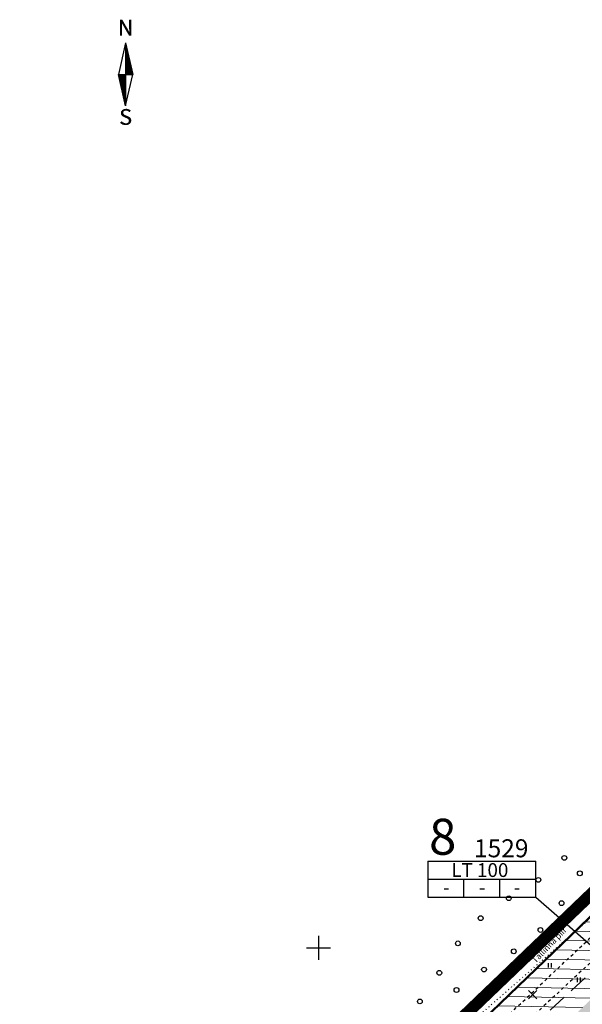
# Model space of a CAD drawing. Units: metres. Extents: x 544976 to 546115, y 6583634 to 6584309.
# Drawn here: x 545050 to 545144, y 6584091 to 6584255 of the extents above; entities that cross this region are included whole.
import ezdxf
from ezdxf.enums import TextEntityAlignment as Align

# ---------------------------------------------------------------- set-up
doc = ezdxf.new("R2010")
doc.units = ezdxf.units.M
doc.header["$LTSCALE"] = 0.5
for name, pattern in [('DASHDOT', [25.4, 12.7, -6.35, 0, -6.35]), ('HIDDEN', [9.525, 6.35, -3.175]), ('KOLVIK', [1.25, 0.25, -1]), ('KRUUSKILL', [2, 1, -1]), ('LINNPIIR', [16.2, 10, -1.4, 0.2, -1.4, 0.2, -1.4, 0.2, -1.4])]:
    doc.linetypes.add(name, pattern=pattern)
doc.layers.get('0').update_dxf_attribs({"linetype": 'CONTINUOUS'})
for name, color, linetype in [('HALJASTUS', 8, 'CONTINUOUS'), ('HORISONTAAL', 8, 'CONTINUOUS'), ('P_ehitusõigus', 7, 'CONTINUOUS'), ('P_likvideeritav', 20, 'CONTINUOUS'), ('PIIRASULA', 1, 'CONTINUOUS'), ('RAAM', 7, 'CONTINUOUS'), ('TEE', 8, 'CONTINUOUS'), ('VORK', 7, 'CONTINUOUS')]:
    doc.layers.add(name, color=color, linetype=linetype)
for name, color, linetype, lineweight in [('P_ehitusala EE', 61, 'CONTINUOUS', 5), ('P_ehituskeeluala', 7, 'HIDDEN', 13), ('P_Paneeringu piir', 196, 'DASHDOT', 100), ('P_uued piirid', 1, 'CONTINUOUS', 50), ('PIIR', 24, 'CONTINUOUS', 20)]:
    doc.layers.add(name, color=color, linetype=linetype, lineweight=lineweight)
doc.styles.add('ARIAL', font='arial.ttf')
doc.styles.add('romans', font='romans.shx')
doc.styles.add('SUPERFRENCH', font='suf_____.pfb', dxfattribs={"height": 2.5})

# ---------------------------------------------------------------- blocks, each defined once
blk = doc.blocks.new('VKORIS')
at = {"linetype": 'Continuous'}
for p, q in [((0, 4), (0, -4)), ((-4, 0), (4, 0))]:
    blk.add_line(p, q, dxfattribs=at)
blk = doc.blocks.new('mets')
blk.add_circle((0, 0), 0.8)
blk = doc.blocks.new('hein')
at = {"linetype": 'Continuous'}
for p, q in [((-0.46, 0.76), (-0.46, -0.76)), ((0.46, 0.76), (0.46, -0.76))]:
    blk.add_line(p, q, dxfattribs=at)
blk = doc.blocks.new('lik')
at = {"layer": 'P_likvideeritav'}
for p, q in [((545388.19, 6584074.6), (545390.19, 6584074.6)), ((545389.19, 6584073.6), (545389.19, 6584075.6))]:
    blk.add_line(p, q, dxfattribs=at)
blk = doc.blocks.new('NS')
for p, q in [((0, 5.25), (-1.2, 0)), ((0, 5.25), (0, -5.25)), ((0, 5.25), (1.2, 0)), ((0, -5.25), (1.2, 0)), ((0, -5.25), (-1.2, 0))]:
    blk.add_line(p, q)
at = {"color": 0}
for p, q in [((0, 5.22), (0.01, 5.22)), ((0, 5.19), (0.01, 5.19)), ((0, 5.15), (0.02, 5.15)), ((0, 5.12), (0.03, 5.12)), ((0, 5.08), (0.04, 5.08)), ((0, 5.05), (0.05, 5.05)), ((0, 5.01), (0.05, 5.01)), ((0, 4.98), (0.06, 4.98)), ((0, 4.94), (0.07, 4.94)), ((0, 4.91), (0.08, 4.91)), ((0, 4.87), (0.09, 4.87)), ((0, 4.84), (0.09, 4.84)), ((0, 4.8), (0.1, 4.8)), ((0, 4.77), (0.11, 4.77)), ((0, 4.73), (0.12, 4.73)), ((0, 4.7), (0.13, 4.7)), ((0, 4.66), (0.13, 4.66)), ((0, 4.63), (0.14, 4.63)), ((0, 4.59), (0.15, 4.59)), ((0, 4.56), (0.16, 4.56)), ((0, 4.52), (0.17, 4.52)), ((0, 4.49), (0.17, 4.49)), ((0, 4.45), (0.18, 4.45)), ((0, 4.42), (0.19, 4.42)), ((0, 4.38), (0.2, 4.38)), ((0, 4.35), (0.21, 4.35)), ((0, 4.31), (0.21, 4.31)), ((0, 4.28), (0.22, 4.28)), ((0, 4.24), (0.23, 4.24)), ((0, 4.21), (0.24, 4.21)), ((0, 4.17), (0.25, 4.17)), ((0, 4.14), (0.25, 4.14)), ((0, 4.1), (0.26, 4.1)), ((0, 4.07), (0.27, 4.07)), ((0, 4.03), (0.28, 4.03)), ((0, 4), (0.29, 4)), ((0, 3.96), (0.29, 3.96)), ((0, 3.93), (0.3, 3.93)), ((0, 3.89), (0.31, 3.89)), ((0, 3.86), (0.32, 3.86)), ((0, 3.82), (0.33, 3.82)), ((0, 3.79), (0.33, 3.79)), ((0, 3.75), (0.34, 3.75)), ((0, 3.72), (0.35, 3.72)), ((0, 3.68), (0.36, 3.68)), ((0, 3.65), (0.37, 3.65)), ((0, 3.61), (0.37, 3.61)), ((0, 3.58), (0.38, 3.58)), ((0, 3.54), (0.39, 3.54)), ((0, 3.51), (0.4, 3.51)), ((0, 3.47), (0.41, 3.47)), ((0, 3.44), (0.41, 3.44)), ((0, 3.4), (0.42, 3.4)), ((0, 3.37), (0.43, 3.37)), ((0, 3.33), (0.44, 3.33)), ((0, 3.3), (0.44, 3.3)), ((0, 3.26), (0.45, 3.26)), ((0, 3.23), (0.46, 3.23)), ((0, 3.19), (0.47, 3.19)), ((0, 3.16), (0.48, 3.16)), ((0, 3.12), (0.48, 3.12)), ((0, 3.09), (0.49, 3.09)), ((0, 3.05), (0.5, 3.05)), ((0, 3.02), (0.51, 3.02)), ((0, 2.98), (0.52, 2.98)), ((0, 2.95), (0.52, 2.95)), ((0, 2.91), (0.53, 2.91)), ((0, 2.88), (0.54, 2.88)), ((0, 2.84), (0.55, 2.84)), ((0, 2.81), (0.56, 2.81)), ((0, 2.77), (0.56, 2.77)), ((0, 2.74), (0.57, 2.74)), ((0, 2.7), (0.58, 2.7)), ((0, 2.67), (0.59, 2.67)), ((0, 2.63), (0.6, 2.63)), ((0, 2.6), (0.6, 2.6)), ((0, 2.56), (0.61, 2.56)), ((0, 2.53), (0.62, 2.53)), ((0, 2.49), (0.63, 2.49)), ((0, 2.46), (0.64, 2.46)), ((0, 2.42), (0.64, 2.42)), ((0, 2.39), (0.65, 2.39)), ((0, 2.35), (0.66, 2.35)), ((0, 2.32), (0.67, 2.32)), ((0, 2.28), (0.68, 2.28)), ((0, 2.25), (0.68, 2.25)), ((0, 2.21), (0.69, 2.21)), ((0, 2.18), (0.7, 2.18)), ((0, 2.14), (0.71, 2.14)), ((0, 2.11), (0.72, 2.11)), ((0, 2.07), (0.72, 2.07)), ((0, 2.04), (0.73, 2.04)), ((0, 2), (0.74, 2)), ((0, 1.97), (0.75, 1.97)), ((0, 1.93), (0.76, 1.93)), ((0, 1.9), (0.76, 1.9)), ((0, 1.86), (0.77, 1.86)), ((0, 1.83), (0.78, 1.83)), ((0, 1.79), (0.79, 1.79)), ((0, 1.76), (0.8, 1.76)), ((0, 1.72), (0.8, 1.72)), ((0, 1.69), (0.81, 1.69)), ((0, 1.65), (0.82, 1.65)), ((0, 1.62), (0.83, 1.62)), ((0, 1.58), (0.84, 1.58)), ((0, 1.55), (0.84, 1.55)), ((0, 1.51), (0.85, 1.51)), ((0, 1.48), (0.86, 1.48)), ((0, 1.44), (0.87, 1.44)), ((0, 1.41), (0.88, 1.41)), ((0, 1.37), (0.88, 1.37)), ((0, 1.34), (0.89, 1.34)), ((0, 1.3), (0.9, 1.3)), ((0, 1.27), (0.91, 1.27)), ((0, 1.23), (0.92, 1.23)), ((0, 1.2), (0.92, 1.2)), ((0, 1.16), (0.93, 1.16)), ((0, 1.13), (0.94, 1.13)), ((0, 1.09), (0.95, 1.09)), ((0, 1.06), (0.96, 1.06)), ((0, 1.02), (0.96, 1.02)), ((0, 0.99), (0.97, 0.99)), ((0, 0.95), (0.98, 0.95)), ((0, 0.92), (0.99, 0.92)), ((0, 0.88), (1, 0.88)), ((0, 0.85), (1, 0.85)), ((0, 0.81), (1.01, 0.81)), ((0, 0.78), (1.02, 0.78)), ((0, 0.74), (1.03, 0.74)), ((0, 0.71), (1.04, 0.71)), ((0, 0.67), (1.04, 0.67)), ((0, 0.64), (1.05, 0.64)), ((0, 0.6), (1.06, 0.6)), ((0, 0.57), (1.07, 0.57)), ((0, 0.53), (1.08, 0.53)), ((0, 0.5), (1.08, 0.5)), ((0, 0.46), (1.09, 0.46)), ((0, 0.43), (1.1, 0.43)), ((0, 0.39), (1.11, 0.39)), ((0, 0.36), (1.12, 0.36)), ((0, 0.32), (1.12, 0.32)), ((0, 0.29), (1.13, 0.29)), ((0, 0.25), (1.14, 0.25)), ((0, 0.22), (1.15, 0.22)), ((0, 0.18), (1.16, 0.18)), ((0, 0.15), (1.16, 0.15)), ((0, 0.11), (1.17, 0.11)), ((0, 0.08), (1.18, 0.08)), ((0, 0.04), (1.19, 0.04)), ((0, 0.01), (1.2, 0.01)), ((-1.19, -0.03), (0, -0.03)), ((-1.18, -0.06), (0, -0.06)), ((-1.18, -0.1), (0, -0.1)), ((-1.17, -0.13), (0, -0.13)), ((-1.16, -0.17), (0, -0.17)), ((-1.15, -0.2), (0, -0.2)), ((-1.14, -0.24), (0, -0.24)), ((-1.14, -0.27), (0, -0.27)), ((-1.13, -0.31), (0, -0.31)), ((-1.12, -0.34), (0, -0.34)), ((-1.11, -0.38), (0, -0.38)), ((-1.1, -0.41), (0, -0.41)), ((-1.1, -0.45), (0, -0.45)), ((-1.09, -0.48), (0, -0.48)), ((-1.08, -0.52), (0, -0.52)), ((-1.07, -0.55), (0, -0.55)), ((-1.06, -0.59), (0, -0.59)), ((-1.06, -0.62), (0, -0.62)), ((-1.05, -0.66), (0, -0.66)), ((-1.04, -0.69), (0, -0.69)), ((-1.03, -0.73), (0, -0.73)), ((-1.02, -0.76), (0, -0.76)), ((-1.02, -0.8), (0, -0.8)), ((-1.01, -0.83), (0, -0.83)), ((-1, -0.87), (0, -0.87)), ((-0.99, -0.9), (0, -0.9)), ((-0.98, -0.94), (0, -0.94)), ((-0.98, -0.97), (0, -0.97)), ((-0.97, -1.01), (0, -1.01)), ((-0.96, -1.04), (0, -1.04)), ((-0.95, -1.08), (0, -1.08)), ((-0.94, -1.11), (0, -1.11)), ((-0.94, -1.15), (0, -1.15)), ((-0.93, -1.18), (0, -1.18)), ((-0.92, -1.22), (0, -1.22)), ((-0.91, -1.25), (0, -1.25)), ((-0.9, -1.29), (0, -1.29)), ((-0.9, -1.32), (0, -1.32)), ((-0.89, -1.36), (0, -1.36)), ((-0.88, -1.39), (0, -1.39)), ((-0.87, -1.43), (0, -1.43)), ((-0.86, -1.46), (0, -1.46)), ((-0.86, -1.5), (0, -1.5)), ((-0.85, -1.53), (0, -1.53)), ((-0.84, -1.57), (0, -1.57)), ((-0.83, -1.6), (0, -1.6)), ((-0.82, -1.64), (0, -1.64)), ((-0.82, -1.67), (0, -1.67)), ((-0.81, -1.71), (0, -1.71)), ((-0.8, -1.74), (0, -1.74)), ((-0.79, -1.78), (0, -1.78)), ((-0.78, -1.81), (0, -1.81)), ((-0.78, -1.85), (0, -1.85)), ((-0.77, -1.88), (0, -1.88)), ((-0.76, -1.92), (0, -1.92)), ((-0.75, -1.95), (0, -1.95)), ((-0.74, -1.99), (0, -1.99)), ((-0.74, -2.02), (0, -2.02)), ((-0.73, -2.06), (0, -2.06)), ((-0.72, -2.09), (0, -2.09)), ((-0.71, -2.13), (0, -2.13)), ((-0.7, -2.16), (0, -2.16)), ((-0.7, -2.2), (0, -2.2)), ((-0.69, -2.23), (0, -2.23)), ((-0.68, -2.27), (0, -2.27)), ((-0.67, -2.3), (0, -2.3)), ((-0.66, -2.34), (0, -2.34)), ((-0.66, -2.37), (0, -2.37)), ((-0.65, -2.41), (0, -2.41)), ((-0.64, -2.44), (0, -2.44)), ((-0.63, -2.48), (0, -2.48)), ((-0.62, -2.51), (0, -2.51)), ((-0.62, -2.55), (0, -2.55)), ((-0.61, -2.58), (0, -2.58)), ((-0.6, -2.62), (0, -2.62)), ((-0.59, -2.65), (0, -2.65)), ((-0.58, -2.69), (0, -2.69)), ((-0.58, -2.72), (0, -2.72)), ((-0.57, -2.76), (0, -2.76)), ((-0.56, -2.79), (0, -2.79)), ((-0.55, -2.83), (0, -2.83)), ((-0.54, -2.86), (0, -2.86)), ((-0.54, -2.9), (0, -2.9)), ((-0.53, -2.93), (0, -2.93)), ((-0.52, -2.97), (0, -2.97)), ((-0.51, -3), (0, -3)), ((-0.5, -3.04), (0, -3.04)), ((-0.5, -3.07), (0, -3.07)), ((-0.49, -3.11), (0, -3.11)), ((-0.48, -3.14), (0, -3.14)), ((-0.47, -3.18), (0, -3.18)), ((-0.46, -3.21), (0, -3.21)), ((-0.46, -3.25), (0, -3.25)), ((-0.45, -3.28), (0, -3.28)), ((-0.44, -3.32), (0, -3.32)), ((-0.43, -3.35), (0, -3.35)), ((-0.43, -3.39), (0, -3.39)), ((-0.42, -3.42), (0, -3.42)), ((-0.41, -3.46), (0, -3.46)), ((-0.4, -3.49), (0, -3.49)), ((-0.39, -3.53), (0, -3.53)), ((-0.39, -3.56), (0, -3.56)), ((-0.38, -3.6), (0, -3.6)), ((-0.37, -3.63), (0, -3.63)), ((-0.36, -3.67), (0, -3.67)), ((-0.35, -3.7), (0, -3.7)), ((-0.35, -3.74), (0, -3.74)), ((-0.34, -3.77), (0, -3.77)), ((-0.33, -3.81), (0, -3.81)), ((-0.32, -3.84), (0, -3.84)), ((-0.31, -3.88), (0, -3.88)), ((-0.31, -3.91), (0, -3.91)), ((-0.3, -3.95), (0, -3.95)), ((-0.29, -3.98), (0, -3.98)), ((-0.28, -4.02), (0, -4.02)), ((-0.27, -4.05), (0, -4.05)), ((-0.27, -4.09), (0, -4.09)), ((-0.26, -4.12), (0, -4.12)), ((-0.25, -4.16), (0, -4.16)), ((-0.24, -4.19), (0, -4.19)), ((-0.23, -4.23), (0, -4.23)), ((-0.23, -4.26), (0, -4.26)), ((-0.22, -4.3), (0, -4.3)), ((-0.21, -4.33), (0, -4.33)), ((-0.2, -4.37), (0, -4.37)), ((-0.19, -4.4), (0, -4.4)), ((-0.19, -4.44), (0, -4.44)), ((-0.18, -4.47), (0, -4.47)), ((-0.17, -4.51), (0, -4.51)), ((-0.16, -4.54), (0, -4.54)), ((-0.15, -4.58), (0, -4.58)), ((-0.15, -4.61), (0, -4.61)), ((-0.14, -4.65), (0, -4.65)), ((-0.13, -4.68), (0, -4.68)), ((-0.12, -4.72), (0, -4.72)), ((-0.11, -4.75), (0, -4.75)), ((-0.11, -4.79), (0, -4.79)), ((-0.1, -4.82), (0, -4.82)), ((-0.09, -4.86), (0, -4.86)), ((-0.08, -4.89), (0, -4.89)), ((-0.07, -4.93), (0, -4.93)), ((-0.07, -4.96), (0, -4.96)), ((-0.06, -5), (0, -5)), ((-0.05, -5.03), (0, -5.03)), ((-0.04, -5.07), (0, -5.07)), ((-0.03, -5.1), (0, -5.1)), ((-0.03, -5.14), (0, -5.14)), ((-0.02, -5.17), (0, -5.17)), ((-0.01, -5.21), (0, -5.21)), ((0, -5.24), (0, -5.24))]:
    blk.add_line(p, q, dxfattribs=at)
at = {"style": 'SUPERFRENCH'}
for p in [(-0.03, 7.78), (0, 7.79), (0.04, 7.8)]:
    blk.add_text('N', height=2.62, dxfattribs=at).set_placement(p, align=Align.MIDDLE_CENTER)
for p in [(-0.03, -7.44), (0, -7.43), (0.04, -7.42)]:
    blk.add_text('S', height=2.62, dxfattribs=at).set_placement(p, align=Align.MIDDLE)
blk = doc.blocks.new('pohinool')
at = {"xscale": 2, "yscale": 2, "zscale": 2}
blk.add_blockref('NS', (0, 0), dxfattribs=at)

msp = doc.modelspace()

# ---------------------------------------------------------------- hatches: boundary and pattern name
at = {"layer": 'P_ehitusala EE'}
h = msp.add_hatch(color=256, dxfattribs=at)
h.paths.add_polyline_path([(545166.7, 6584077.21), (545149.38, 6584095.24), (545125.23, 6584072.03), (545142.07, 6584053.54)])
edge = h.paths.add_edge_path()
edge.add_line((545170.17, 6584073.6), (545153.76, 6584090.68))
at = {"layer": 'P_ehituskeeluala'}
h = msp.add_hatch(dxfattribs=at)
h.set_pattern_fill('ANSI31', color=256, scale=0.5, style=0)
h.set_pattern_definition([(358.8517, (545146.0612, 6584105.912), (0.031814, 1.58718), [])])
h.paths.add_polyline_path([(545114.17, 6584075.27), (545146.06, 6584105.91), (545173.77, 6584077.07), (545141.11, 6584045.68)])
h.paths.add_polyline_path([(545166.7, 6584077.21), (545149.38, 6584095.24), (545125.23, 6584072.03), (545142.07, 6584053.54)], flags=16)

# ---------------------------------------------------------------- linework, layer by layer
at = {"layer": 'HALJASTUS', "linetype": 'KOLVIK', "flags": 128}
msp.add_lwpolyline([(545209.61, 6584165.06), (545194.58, 6584161.71), (545180.44, 6584146.97), (545181.86, 6584141.4), (545163.29, 6584121.68), (545145.84, 6584105.39), (545123.79, 6584086.15), (545104.98, 6584068.2), (545100.43, 6584062.16), (545093.15, 6584065.81), (545088.94, 6584060.29), (545091.25, 6584056.27), (545085.87, 6584051.01), (545066.12, 6584032.07)], dxfattribs=at)
at = {"layer": 'HALJASTUS', "linetype": 'HIDDEN', "flags": 128}
msp.add_lwpolyline([(545339.08, 6584067.2), (545328.88, 6584075.44), (545311.17, 6584089.82), (545292.06, 6584104.05), (545286.4, 6584107.55), (545275.49, 6584119.5), (545257.63, 6584136.57), (545240.63, 6584151.72), (545229.25, 6584157.29), (545218.56, 6584158.78), (545206.57, 6584154.91), (545185.7, 6584135.15), (545168.79, 6584118.55), (545150.25, 6584100.3), (545131.92, 6584083.54), (545109.25, 6584062.26), (545089.2, 6584043.9), (545082.75, 6584032.51), (545094.46, 6584019.98), (545110.99, 6584001.89), (545126.4, 6583984.38), (545142.52, 6583966.57), (545158.66, 6583948.23), (545173.34, 6583931.8), (545184.75, 6583919.14), (545202.98, 6583934.49), (545220.09, 6583950.33), (545239.74, 6583967.54), (545258.23, 6583984.82), (545275.55, 6584001.4), (545293.98, 6584018.69), (545310.9, 6584034.86), (545333.76, 6584057.26), (545339.08, 6584067.2)], dxfattribs=at)
at = {"layer": 'HORISONTAAL', "flags": 128}
msp.add_lwpolyline([(545165.93, 6584091.58, 0.190689), (545121.63, 6584053.33, -0.027474), (545084.99, 6584002.03)], format="xyb", dxfattribs=at)
at = {"layer": 'P_ehitusõigus'}
for points in [[(545118.22, 6584114.48), (545118.22, 6584108.48), (545136.22, 6584108.48), (545136.22, 6584114.48)], [(545118.22, 6584114.48), (545136.22, 6584114.48)], [(545118.22, 6584111.48), (545136.22, 6584111.48)], [(545124.22, 6584108.48), (545124.22, 6584111.48)], [(545130.22, 6584108.48), (545130.22, 6584111.48)], [(545136.22, 6584108.48), (545179.12, 6584071.04)]]:
    msp.add_lwpolyline(points, dxfattribs=at)
at = {"layer": 'P_Paneeringu piir', "lineweight": 200, "const_width": 2}
msp.add_lwpolyline([(545110.42, 6584075.39), (545220.7, 6584181.09), (545278.36, 6584127.49), (545425.06, 6584005.48), (545481.41, 6583961.88), (545356.8, 6583786.47), (545279.92, 6583821.95), (545179.54, 6583905.8), (545188.3, 6583913.82), (545180.79, 6583922.05), (545219.58, 6583956.51)], close=True, dxfattribs=at)
at = {"layer": 'P_uued piirid'}
msp.add_line((545213.51, 6584170.71), (545114.16, 6584075.27), dxfattribs=at)
at = {"layer": 'PIIR', "lineweight": -3, "const_width": 0.3, "flags": 128}
msp.add_lwpolyline([(545077.3, 6584039.73), (545191.99, 6583913.79), (545183.3, 6583905.86), (545281.6, 6583824.65), (545321.69, 6583806.26), (545349.4, 6583793.51), (545354.8, 6583791.02), (545474.79, 6583958.98), (545436.72, 6583987.47), (545399.57, 6584018.08), (545350.19, 6584060.67), (545342.92, 6584066.65), (545307.48, 6584095.3), (545286.84, 6584112.39), (545270.38, 6584126.61), (545257.26, 6584138.18), (545217.65, 6584174.69), (545213.51, 6584170.71), (545093.92, 6584055.82)], close=True, dxfattribs=at)
at = {"layer": 'PIIR', "lineweight": -3, "flags": 128}
msp.add_lwpolyline([(545077.3, 6584039.73), (545191.99, 6583913.79), (545183.3, 6583905.86), (545281.6, 6583824.65), (545321.69, 6583806.26), (545349.4, 6583793.51), (545354.8, 6583791.02), (545474.79, 6583958.98), (545436.72, 6583987.47), (545399.57, 6584018.08), (545350.19, 6584060.67), (545342.92, 6584066.65), (545307.48, 6584095.3), (545286.84, 6584112.39), (545270.38, 6584126.61), (545257.26, 6584138.18), (545217.65, 6584174.69), (545213.51, 6584170.71), (545093.92, 6584055.82)], close=True, dxfattribs=at)
at = {"layer": 'PIIRASULA', "linetype": 'LINNPIIR', "const_width": 0.15}
msp.add_lwpolyline([(545050.25, 6584013.56), (545093.92, 6584055.82), (545213.46, 6584170.72), (545212.86, 6584179.01), (545200.63, 6584190.48)], dxfattribs=at)
at = {"layer": 'TEE', "linetype": 'KRUUSKILL', "flags": 128}
for points in [[(545069.22, 6584031.61), (545086.49, 6584047.57), (545106.45, 6584065.54), (545128.62, 6584085.93), (545147.09, 6584103.38), (545165.26, 6584120.78), (545182.81, 6584138.11), (545203.7, 6584158.07), (545215.75, 6584170.05)], [(545219.24, 6584167.65), (545205.49, 6584155.81), (545184.73, 6584136.14), (545167.71, 6584119.09), (545149.35, 6584101.27), (545130.87, 6584084.1), (545108.39, 6584063.25), (545088.15, 6584045.26), (545071.92, 6584030.34)]]:
    msp.add_lwpolyline(points, dxfattribs=at)

# ---------------------------------------------------------------- block references
at = {"layer": 'HALJASTUS', "xscale": 0.5, "yscale": 0.5, "zscale": 0.5}
for name, p in [('mets', (545140.99, 6584115.01)), ('mets', (545143.57, 6584112.43)), ('mets', (545136.66, 6584111.34)), ('mets', (545131.72, 6584108.28)), ('mets', (545140.53, 6584107.47)), ('mets', (545127.04, 6584104.96)), ('mets', (545137, 6584103)), ('mets', (545123.24, 6584100.76)), ('mets', (545132.56, 6584099.44)), ('hein', (545138.55, 6584097.1)), ('mets', (545120.14, 6584095.86)), ('mets', (545127.6, 6584096.4)), ('hein', (545143.38, 6584094.67)), ('mets', (545123.01, 6584092.99)), ('mets', (545116.91, 6584091.09))]:
    msp.add_blockref(name, p, dxfattribs=at)
at = {"layer": 'P_likvideeritav', "rotation": 315}
msp.add_blockref('lik', (-4496156.47, 2314096.81), dxfattribs=at)
at = {"layer": 'RAAM', "ltscale": 0.5, "xscale": 0.5, "yscale": 0.5, "zscale": 0.5}
msp.add_blockref('pohinool', (545067.84, 6584245.58), dxfattribs=at)
at = {"layer": 'VORK', "xscale": 0.5, "yscale": 0.5, "zscale": 0.5}
msp.add_blockref('VKORIS', (545100, 6584100), dxfattribs=at)

# ---------------------------------------------------------------- texts
at = {"layer": 'P_ehitusõigus', "lineweight": -3, "style": 'ARIAL'}
for s, height, p in [('8', 6, (545120.71, 6584118.53)), ('1529', 3, (545130.47, 6584116.61)), ('LT 100', 2.3, (545126.9, 6584112.98)), ('-', 2.3, (545121.31, 6584110.11)), ('-', 2.3, (545127.28, 6584110.11)), ('-', 2.3, (545133.09, 6584110.11))]:
    msp.add_text(s, height=height, dxfattribs=at).set_placement(p, align=Align.MIDDLE_CENTER)
at = {"layer": 'PIIRASULA', "linetype": 'LINNPIIR', "style": 'romans'}
msp.add_text('Tallinna piir', height=1, rotation=46.0064, dxfattribs=at).set_placement((545136.43, 6584097.18), align=Align.BOTTOM_LEFT)

doc.saveas('drawing.dxf')
